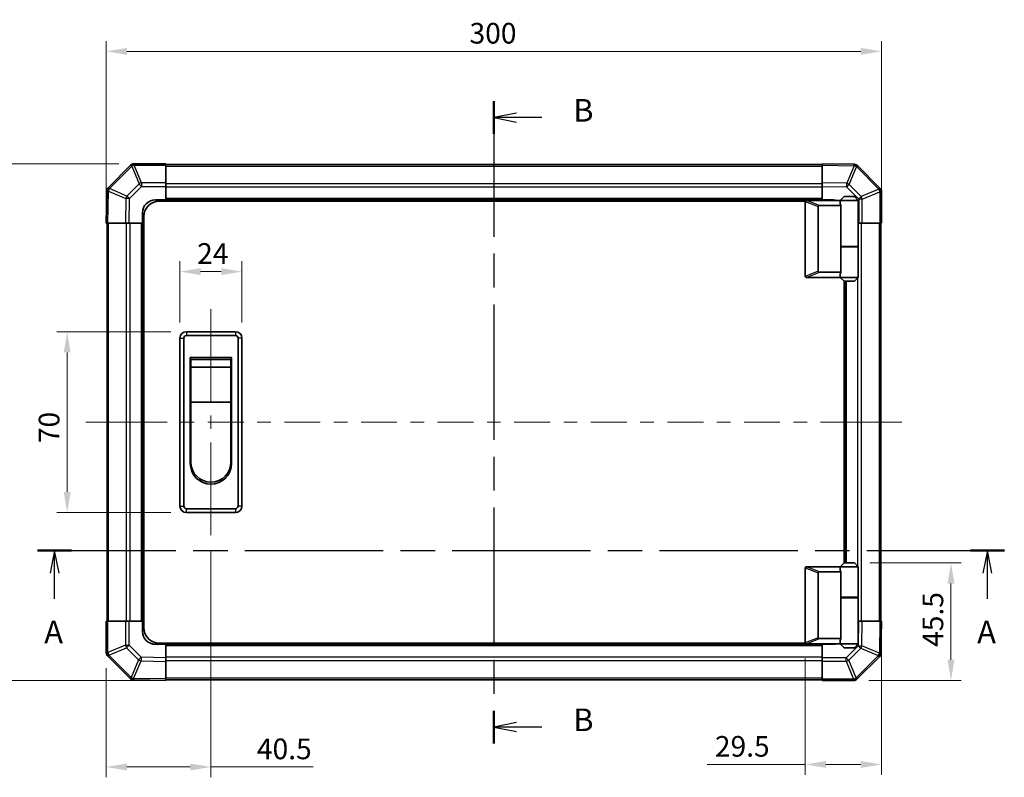
# Model space of a CAD drawing. Units: millimetres. Extents: x 0 to 7078, y -16 to 1124.
# Drawn here: x 1788 to 2169, y 447 to 741 of the extents above; entities that cross this region are included whole.
import ezdxf

# ---------------------------------------------------------------- set-up
doc = ezdxf.new("R2010")
doc.units = ezdxf.units.MM
doc.header["$LTSCALE"] = 4
doc.linetypes.add('CHAIN', pattern=[0.3543, 0.2362, -0.0295, 0.0591, -0.0295])
doc.layers.get('Defpoints').update_dxf_attribs({"lineweight": 25})
for name, color, linetype, lineweight in [('Centerline (ISO)', 131, 'Continuous', 18), ('Dimension (ISO)', 7, 'Continuous', 18), ('Section Line (ISO)', 7, 'CHAIN', 25), ('Visible (ISO)', 7, 'Continuous', 35), ('Visible Narrow (ISO)', 7, 'Continuous', 25)]:
    doc.layers.add(name, color=color, linetype=linetype, lineweight=lineweight)
doc.styles.add('Note Text (TK)', font='txt')
doc.dimstyles.new('Default - Method 1b (TK)', dxfattribs={"dimscale": 4, "dimtxt": 2.5, "dimasz": 2.5, "dimexe": 1, "dimexo": 1.5, "dimgap": 1, "dimtad": 1, "dimtoh": 1, "dimrnd": 1e-08, "dimdsep": 46, "dimtxsty": 'Note Text (TK)', "dimcen": 0.09, "dimdle": 5, "dimclrd": 100, "dimclre": 100, "dimclrt": 7, "dimadec": 1, "dimazin": 1, "dimtfac": 1, "dimtmove": 0, "dimatfit": 3, "dimfxl": 1, "dimtolj": 1, "dimlwd": -1, "dimlwe": -1, "dimarcsym": 0})

# ---------------------------------------------------------------- blocks, each defined once
blk = doc.blocks.new('2dTransSection0')
at = {"layer": 'Section Line (ISO)', "linetype": 'CHAIN', "ltscale": 16.175011}
blk.add_line((77.51, 160.88), (184.4, 160.88), dxfattribs=at)
at = {"layer": 'Section Line (ISO)', "linetype": 'Continuous', "lineweight": 50}
for p, q in [((77.51, 160.88), (81.24, 160.88)), ((180.67, 160.88), (184.4, 160.88))]:
    blk.add_line(p, q, dxfattribs=at)
at = {"layer": 'Section Line (ISO)', "linetype": 'Continuous'}
for p, q in [((79.38, 160.88), (78.88, 158.38)), ((79.38, 158.38), (79.38, 160.88)), ((79.88, 158.38), (79.38, 160.88)), ((182.53, 160.88), (182.03, 158.38)), ((182.53, 158.38), (182.53, 160.88)), ((183.03, 158.38), (182.53, 160.88)), ((79.38, 155.55), (79.38, 158.38)), ((182.53, 155.55), (182.53, 158.38))]:
    blk.add_line(p, q, dxfattribs=at)
at = {"layer": 'Section Line (ISO)', "char_height": 2.5, "attachment_point": 7, "style": 'Note Text (TK)'}
for insert in [(78.24, 149.85), (181.4, 149.85)]:
    blk.add_mtext('A', dxfattribs=dict(at, insert=insert))
blk = doc.blocks.new('2dTransSection1')
at = {"layer": 'Section Line (ISO)', "linetype": 'CHAIN', "ltscale": 15.851691}
blk.add_line((127.96, 210.56), (127.96, 139.55), dxfattribs=at)
at = {"layer": 'Section Line (ISO)', "linetype": 'Continuous', "lineweight": 50}
for p, q in [((127.96, 210.56), (127.96, 206.95)), ((127.96, 143.17), (127.96, 139.55))]:
    blk.add_line(p, q, dxfattribs=at)
at = {"layer": 'Section Line (ISO)', "linetype": 'Continuous'}
for p, q in [((130.46, 209.26), (127.96, 208.76)), ((130.46, 208.76), (127.96, 208.76)), ((127.96, 208.76), (130.46, 208.26)), ((133.27, 208.76), (130.46, 208.76)), ((130.46, 141.86), (127.96, 141.36)), ((130.46, 141.36), (127.96, 141.36)), ((127.96, 141.36), (130.46, 140.86)), ((133.27, 141.36), (130.46, 141.36))]:
    blk.add_line(p, q, dxfattribs=at)
at = {"layer": 'Section Line (ISO)', "char_height": 2.5, "attachment_point": 7, "style": 'Note Text (TK)'}
for insert in [(136.73, 207.53), (136.73, 140.13)]:
    blk.add_mtext('B', dxfattribs=dict(at, insert=insert))
blk = doc.blocks.new('*D234')
at = {"layer": 'Defpoints', "color": 0}
for p in [(1861.6, 541.03), (1821.1, 495.61), (1821.1, 451.31)]:
    blk.add_point(p, dxfattribs=at)
at = {"layer": 'Dimension (ISO)', "color": 100}
for p, q in [((1861.6, 535.03), (1861.6, 447.31)), ((1821.1, 489.61), (1821.1, 447.31)), ((1829.1, 451.31), (1853.6, 451.31)), ((1861.6, 451.31), (1901.21, 451.31))]:
    blk.add_line(p, q, dxfattribs=at)
for points in [[(1829.1, 452.64), (1829.1, 449.98), (1821.1, 451.31)], [(1853.6, 452.64), (1853.6, 449.98), (1861.6, 451.31)]]:
    blk.add_solid(points, dxfattribs=at)
at = {"layer": 'Dimension (ISO)', "color": 7, "insert": (1879.39, 458.31), "char_height": 8, "attachment_point": 4, "style": 'Note Text (TK)'}
blk.add_mtext('\\A1;40.5', dxfattribs=at)
blk = doc.blocks.new('*D235')
at = {"layer": 'Defpoints', "color": 0}
for p in [(2121.1, 507.78), (2091.6, 499.48), (2091.6, 452.29)]:
    blk.add_point(p, dxfattribs=at)
at = {"layer": 'Dimension (ISO)', "color": 100}
for p, q in [((2121.1, 501.78), (2121.1, 448.29)), ((2091.6, 493.48), (2091.6, 448.29)), ((2091.6, 452.29), (2053.63, 452.29)), ((2113.1, 452.29), (2099.6, 452.29))]:
    blk.add_line(p, q, dxfattribs=at)
for points in [[(2099.6, 453.62), (2099.6, 450.96), (2091.6, 452.29)], [(2113.1, 453.62), (2113.1, 450.96), (2121.1, 452.29)]]:
    blk.add_solid(points, dxfattribs=at)
at = {"layer": 'Dimension (ISO)', "color": 7, "insert": (2056.63, 459.29), "char_height": 8, "attachment_point": 4, "style": 'Note Text (TK)'}
blk.add_mtext('\\A1;29.5', dxfattribs=at)
blk = doc.blocks.new('*D236')
at = {"layer": 'Defpoints', "color": 0}
for p in [(2110.6, 530.28), (2110.27, 484.78), (2148, 484.78)]:
    blk.add_point(p, dxfattribs=at)
at = {"layer": 'Dimension (ISO)', "color": 100}
for p, q in [((2116.6, 530.28), (2152, 530.28)), ((2148, 522.28), (2148, 492.78)), ((2116.27, 484.78), (2152, 484.78))]:
    blk.add_line(p, q, dxfattribs=at)
for points in [[(2146.67, 522.28), (2149.33, 522.28), (2148, 530.28)], [(2146.67, 492.78), (2149.33, 492.78), (2148, 484.78)]]:
    blk.add_solid(points, dxfattribs=at)
at = {"layer": 'Dimension (ISO)', "color": 7, "insert": (2141, 497.79), "char_height": 8, "attachment_point": 4, "rotation": 90, "style": 'Note Text (TK)'}
blk.add_mtext('\\A1;45.5', dxfattribs=at)
blk = doc.blocks.new('*D237')
at = {"layer": 'Defpoints', "color": 0}
for p in [(1873.6, 643.03), (1849.6, 617.28), (1873.6, 617.28)]:
    blk.add_point(p, dxfattribs=at)
at = {"layer": 'Dimension (ISO)', "color": 100}
for p, q in [((1849.6, 623.28), (1849.6, 647.03)), ((1873.6, 623.28), (1873.6, 647.03)), ((1857.6, 643.03), (1865.6, 643.03))]:
    blk.add_line(p, q, dxfattribs=at)
for points in [[(1857.6, 644.36), (1857.6, 641.69), (1849.6, 643.03)], [(1865.6, 644.36), (1865.6, 641.69), (1873.6, 643.03)]]:
    blk.add_solid(points, dxfattribs=at)
at = {"layer": 'Dimension (ISO)', "color": 7, "insert": (1856.26, 650.03), "char_height": 8, "attachment_point": 4, "style": 'Note Text (TK)'}
blk.add_mtext('\\A1;24', dxfattribs=at)
blk = doc.blocks.new('*D238')
at = {"layer": 'Defpoints', "color": 0}
for p in [(1852.1, 619.78), (1805.97, 549.78), (1852.1, 549.78)]:
    blk.add_point(p, dxfattribs=at)
at = {"layer": 'Dimension (ISO)', "color": 100}
for p, q in [((1846.1, 619.78), (1801.97, 619.78)), ((1805.97, 611.78), (1805.97, 557.78)), ((1846.1, 549.78), (1801.97, 549.78))]:
    blk.add_line(p, q, dxfattribs=at)
for points in [[(1804.63, 611.78), (1807.3, 611.78), (1805.97, 619.78)], [(1804.63, 557.78), (1807.3, 557.78), (1805.97, 549.78)]]:
    blk.add_solid(points, dxfattribs=at)
at = {"layer": 'Dimension (ISO)', "color": 7, "insert": (1798.97, 576.64), "char_height": 8, "attachment_point": 4, "rotation": 90, "style": 'Note Text (TK)'}
blk.add_mtext('\\A1;70', dxfattribs=at)
blk = doc.blocks.new('*D242')
at = {"layer": 'Defpoints', "color": 0}
for p in [(1831.93, 684.78), (1780.23, 484.78), (1844.1, 484.78)]:
    blk.add_point(p, dxfattribs=at)
at = {"layer": 'Dimension (ISO)', "color": 100}
for p, q in [((1825.93, 684.78), (1776.23, 684.78)), ((1780.23, 676.78), (1780.23, 492.78)), ((1838.1, 484.78), (1776.23, 484.78))]:
    blk.add_line(p, q, dxfattribs=at)
for points in [[(1778.89, 676.78), (1781.56, 676.78), (1780.23, 684.78)], [(1778.89, 492.78), (1781.56, 492.78), (1780.23, 484.78)]]:
    blk.add_solid(points, dxfattribs=at)
at = {"layer": 'Dimension (ISO)', "color": 7, "insert": (1773.23, 573.73), "char_height": 8, "attachment_point": 4, "rotation": 90, "style": 'Note Text (TK)'}
blk.add_mtext('\\A1;200', dxfattribs=at)
blk = doc.blocks.new('*D243')
at = {"layer": 'Defpoints', "color": 0}
for p in [(2121.1, 728.28), (1821.1, 661.78), (2121.1, 661.78)]:
    blk.add_point(p, dxfattribs=at)
at = {"layer": 'Dimension (ISO)', "color": 100}
for p, q in [((1821.1, 667.78), (1821.1, 732.28)), ((2121.1, 667.78), (2121.1, 732.28)), ((1829.1, 728.28), (2113.1, 728.28))]:
    blk.add_line(p, q, dxfattribs=at)
for points in [[(1829.1, 729.61), (1829.1, 726.94), (1821.1, 728.28)], [(2113.1, 729.61), (2113.1, 726.94), (2121.1, 728.28)]]:
    blk.add_solid(points, dxfattribs=at)
at = {"layer": 'Dimension (ISO)', "color": 7, "insert": (1961.68, 735.28), "char_height": 8, "attachment_point": 4, "style": 'Note Text (TK)'}
blk.add_mtext('\\A1;300', dxfattribs=at)

msp = doc.modelspace()

# ---------------------------------------------------------------- linework, layer by layer
at = {"layer": 'Centerline (ISO)'}
for p, q in [((1861.6004, 619.7774), (1861.6004, 628.5274)), ((1861.6004, 619.7774), (1861.6004, 611.0274)), ((1821.9862, 584.7774), (1813.2362, 584.7774)), ((1821.9862, 584.7774), (1830.7362, 584.7774)), ((2120.2147, 584.7774), (2111.4647, 584.7774)), ((2120.2147, 584.7774), (2128.9647, 584.7774)), ((1861.6004, 549.7774), (1861.6004, 558.5274)), ((1861.6004, 549.7774), (1861.6004, 541.0274))]:
    msp.add_line(p, q, dxfattribs=at)
at = {"layer": 'Centerline (ISO)', "linetype": 'Continuous'}
for p, q in [((1861.6004, 611.0274), (1861.6004, 592.6524)), ((1861.6004, 587.4024), (1861.6004, 582.1524)), ((1830.7362, 584.7774), (1844.6341, 584.7774)), ((1849.8841, 584.7774), (1855.1341, 584.7774)), ((1860.3841, 584.7774), (1874.2819, 584.7774)), ((1879.5319, 584.7774), (1884.7819, 584.7774)), ((1890.0319, 584.7774), (1903.9298, 584.7774)), ((1909.1798, 584.7774), (1914.4298, 584.7774)), ((1919.6798, 584.7774), (1933.5776, 584.7774)), ((1938.8276, 584.7774), (1944.0776, 584.7774)), ((1949.3276, 584.7774), (1963.2254, 584.7774)), ((1968.4754, 584.7774), (1973.7254, 584.7774)), ((1978.9754, 584.7774), (1992.8733, 584.7774)), ((1998.1233, 584.7774), (2003.3733, 584.7774)), ((2008.6233, 584.7774), (2022.5211, 584.7774)), ((2027.7711, 584.7774), (2033.0211, 584.7774)), ((2038.2711, 584.7774), (2052.169, 584.7774)), ((2057.419, 584.7774), (2062.669, 584.7774)), ((2067.919, 584.7774), (2081.8168, 584.7774)), ((2087.0668, 584.7774), (2092.3168, 584.7774)), ((2097.5668, 584.7774), (2111.4647, 584.7774)), ((1861.6004, 576.9024), (1861.6004, 558.5274))]:
    msp.add_line(p, q, dxfattribs=at)
at = {"layer": 'Visible (ISO)'}
for p, q in [((1830.5081, 684.1851), (1821.9028, 675.5797)), ((1830.5147, 684.1916), (1830.5081, 684.1851)), ((1844.1004, 684.7774), (1831.9289, 684.7774)), ((1844.1004, 684.7774), (1844.1004, 684.2039)), ((2098.1004, 684.4774), (1844.1004, 684.4774)), ((1844.1004, 677.3521), (1844.1004, 684.2039)), ((2098.1004, 684.1918), (2098.1004, 684.7774)), ((2110.4999, 684.561), (2098.1004, 684.7774)), ((2098.1004, 684.1918), (2098.1004, 677.3619)), ((2110.5235, 684.5606), (2110.4999, 684.561)), ((2120.5081, 675.3698), (2111.9028, 683.9751)), ((1844.1004, 677.3521), (1844.1004, 675.9605)), ((1844.1004, 675.9605), (1844.1004, 670.7774)), ((2098.1004, 675.9478), (2098.1004, 677.3619)), ((2098.1004, 670.7774), (2098.1004, 675.9478)), ((2120.5147, 675.3632), (2120.5081, 675.3698)), ((1821.3169, 674.1769), (1821.1004, 661.7774)), ((1821.3173, 674.2004), (1821.3169, 674.1769)), ((1840.1004, 670.7774), (1844.1004, 670.7774)), ((1844.1004, 670.7774), (1844.1004, 670.2774)), ((2098.1004, 670.7774), (1844.1004, 670.7774)), ((1844.1004, 670.7774), (1844.1004, 670.2774)), ((2098.1004, 670.5774), (2098.1004, 670.7774)), ((2098.1004, 670.5774), (2098.1004, 670.7774)), ((2098.1004, 670.7774), (2102.1004, 670.7774)), ((2106.6004, 672.0774), (2105.1004, 670.5774)), ((2106.6004, 672.0774), (2110.6004, 672.0774)), ((2110.6004, 672.0774), (2112.1004, 670.5774)), ((2121.1004, 661.7774), (2121.1004, 673.949)), ((2091.6422, 670.2774), (1841.6004, 670.2774)), ((2091.6004, 670.0774), (2091.6004, 641.2774)), ((2092.1004, 670.5774), (2092.1213, 670.5774)), ((2105.1004, 670.5774), (2092.1213, 670.5774)), ((2096.6004, 643.1412), (2096.6004, 668.2136)), ((2097.1213, 668.5774), (2105.4382, 668.5774)), ((2112.1004, 670.5774), (2105.1004, 670.5774)), ((2105.1004, 670.5774), (2105.1004, 669.3274)), ((2105.4382, 652.5774), (2105.4382, 668.5774)), ((2112.1004, 670.5774), (2112.1004, 652.7774)), ((1835.1004, 661.7774), (1835.1004, 665.7774)), ((1835.6004, 505.2774), (1835.6004, 664.2774)), ((1821.6861, 661.7774), (1821.1004, 661.7774)), ((1821.4004, 661.7774), (1821.4004, 507.7774)), ((1821.6861, 661.7774), (1828.516, 661.7774)), ((1829.93, 661.7774), (1828.516, 661.7774)), ((1835.1004, 661.7774), (1829.93, 661.7774)), ((1835.1004, 661.7774), (1835.1004, 507.7774)), ((1835.6004, 661.7774), (1835.1004, 661.7774)), ((1835.6004, 661.7774), (1835.1004, 661.7774)), ((2112.2836, 661.7774), (2112.1004, 661.7774)), ((2113.6752, 661.7774), (2112.2836, 661.7774)), ((2113.6752, 661.7774), (2120.5269, 661.7774)), ((2121.1004, 661.7774), (2120.5269, 661.7774)), ((2120.8004, 507.7774), (2120.8004, 661.7774)), ((2105.4382, 652.7774), (2112.1004, 652.7774)), ((2105.4382, 642.7774), (2105.4382, 652.5774)), ((2105.4382, 652.5774), (2112.1004, 652.5774)), ((2105.6004, 652.5774), (2105.6004, 652.7774)), ((2111.6004, 652.5774), (2111.6004, 652.7774)), ((2112.1004, 652.5774), (2112.1004, 640.7774)), ((2092.1213, 640.7774), (2092.1004, 640.7774)), ((2092.1213, 640.7774), (2105.1004, 640.7774)), ((2105.4382, 642.7774), (2097.1213, 642.7774)), ((2105.1004, 642.0274), (2105.1004, 640.7774)), ((2105.1004, 640.7774), (2112.1004, 640.7774)), ((2106.6004, 639.2774), (2105.1004, 640.7774)), ((2110.6004, 639.2774), (2112.1004, 640.7774)), ((2106.6004, 530.2774), (2106.6004, 639.2774)), ((2110.6004, 639.2774), (2106.6004, 639.2774)), ((2107.1004, 530.2774), (2107.1004, 639.2774)), ((1871.1004, 619.7774), (1852.1004, 619.7774)), ((1852.1004, 618.2774), (1871.1004, 618.2774)), ((1849.6004, 617.2774), (1849.6004, 552.2774)), ((1851.1004, 552.2774), (1851.1004, 617.2774)), ((1872.1004, 617.2774), (1872.1004, 552.2774)), ((1873.6004, 552.2774), (1873.6004, 617.2774)), ((1853.6004, 609.7774), (1869.6004, 609.7774)), ((1853.6004, 568.7774), (1853.6004, 609.7774)), ((1869.6004, 609.7774), (1869.6004, 568.7774)), ((1853.8504, 609.0274), (1869.3504, 609.0274)), ((1853.8504, 609.0274), (1853.8504, 606.0274)), ((1869.3504, 606.0274), (1853.8504, 606.0274)), ((1853.8504, 592.5274), (1853.8504, 606.0274)), ((1869.3504, 606.0274), (1869.3504, 609.0274)), ((1869.3504, 606.0274), (1869.3504, 592.5274)), ((1869.3504, 592.5274), (1853.8504, 592.5274)), ((1853.8504, 569.2774), (1853.8504, 592.5274)), ((1869.3504, 592.5274), (1869.3504, 569.2774)), ((1871.1004, 551.2774), (1852.1004, 551.2774)), ((1852.1004, 549.7774), (1871.1004, 549.7774)), ((2106.6004, 530.2774), (2105.1004, 528.7774)), ((2110.6004, 530.2774), (2106.6004, 530.2774)), ((2110.6004, 530.2774), (2112.1004, 528.7774)), ((2091.6004, 499.4774), (2091.6004, 528.2774)), ((2092.1004, 528.7774), (2092.1213, 528.7774)), ((2092.1213, 528.7774), (2105.1004, 528.7774)), ((2096.6004, 526.4136), (2096.6004, 501.3412)), ((2105.4382, 526.7774), (2097.1213, 526.7774)), ((2105.1004, 528.7774), (2112.1004, 528.7774)), ((2105.1004, 528.7774), (2105.1004, 527.5274)), ((2105.4382, 516.9774), (2105.4382, 526.7774)), ((2112.1004, 528.7774), (2112.1004, 516.9774)), ((2105.4382, 516.9774), (2105.4382, 500.9774)), ((2105.4382, 516.9774), (2112.1004, 516.9774)), ((2105.4382, 516.7774), (2112.1004, 516.7774)), ((2105.6004, 516.7774), (2105.6004, 516.9774)), ((2111.6004, 516.7774), (2111.6004, 516.9774)), ((2112.1004, 516.7774), (2112.1004, 498.9774)), ((1821.1004, 507.7774), (1821.6739, 507.7774)), ((1821.1004, 507.7774), (1821.1004, 495.6058)), ((1828.5257, 507.7774), (1821.6739, 507.7774)), ((1828.5257, 507.7774), (1829.9173, 507.7774)), ((1829.9173, 507.7774), (1835.1004, 507.7774)), ((1835.1004, 507.7774), (1835.6004, 507.7774)), ((1835.1004, 507.7774), (1835.6004, 507.7774)), ((1835.1004, 503.7774), (1835.1004, 507.7774)), ((2112.1004, 507.7774), (2112.2709, 507.7774)), ((2112.2709, 507.7774), (2113.6849, 507.7774)), ((2120.5148, 507.7774), (2113.6849, 507.7774)), ((2120.5148, 507.7774), (2121.1004, 507.7774)), ((2120.884, 495.3779), (2121.1004, 507.7774)), ((2091.6422, 499.2774), (1841.6004, 499.2774)), ((1844.1004, 499.2774), (1844.1004, 498.7774)), ((1844.1004, 499.2774), (1844.1004, 498.7774)), ((2097.1213, 500.9774), (2105.4382, 500.9774)), ((2105.1004, 500.2274), (2105.1004, 498.9774)), ((1844.1004, 498.7774), (1840.1004, 498.7774)), ((1844.1004, 498.7774), (2098.1004, 498.7774)), ((1844.1004, 498.7774), (1844.1004, 493.607)), ((2092.1213, 498.9774), (2092.1004, 498.9774)), ((2105.1004, 498.9774), (2092.1213, 498.9774)), ((2098.1004, 498.7774), (2098.1004, 498.9774)), ((2098.1004, 498.7774), (2098.1004, 498.9774)), ((2098.1004, 493.5943), (2098.1004, 498.7774)), ((2102.1004, 498.7774), (2098.1004, 498.7774)), ((2112.1004, 498.9774), (2105.1004, 498.9774)), ((2106.6004, 497.4774), (2105.1004, 498.9774)), ((2106.6004, 497.4774), (2110.6004, 497.4774)), ((2110.6004, 497.4774), (2112.1004, 498.9774)), ((2120.8836, 495.3544), (2120.884, 495.3779)), ((1821.6862, 494.1916), (1821.6928, 494.1851)), ((1821.6928, 494.1851), (1830.2981, 485.5797)), ((1844.1004, 493.607), (1844.1004, 492.193)), ((1844.1004, 485.3631), (1844.1004, 492.193)), ((2098.1004, 492.2027), (2098.1004, 493.5943)), ((2098.1004, 492.2027), (2098.1004, 485.3509)), ((2111.6928, 485.3698), (2120.2981, 493.9751)), ((1831.6774, 484.9943), (1831.701, 484.9939)), ((1831.701, 484.9939), (1844.1004, 484.7774)), ((1844.1004, 485.3631), (1844.1004, 484.7774)), ((1844.1004, 485.0774), (2098.1004, 485.0774)), ((2098.1004, 484.7774), (2098.1004, 485.3509)), ((2098.1004, 484.7774), (2110.272, 484.7774)), ((2111.6862, 485.3632), (2111.6928, 485.3698))]:
    msp.add_line(p, q, dxfattribs=at)
for centre, radius, start, end in [((1831.9289, 682.7774), 2, 90, 135), ((2110.4886, 682.5609), 2, 45, 89), ((1823.317, 674.1655), 2, 135, 179), ((2119.1004, 673.949), 2, 0, 45), ((1840.1004, 665.7774), 5, 90, 180), ((2102.1004, 665.7774), 5, 73.739795, 90), ((1841.6004, 664.2774), 6, 90, 180), ((2092.1004, 670.0774), 0.5, 165.002588, 180), ((2092.1004, 641.2774), 0.5, 180, 194.997412), ((1852.1004, 617.2774), 2.5, 90, 180), ((1852.1004, 617.2774), 1, 90, 180), ((1871.1004, 617.2774), 2.5, 0, 90), ((1871.1004, 617.2774), 1, 0, 90), ((1861.6004, 568.7774), 8, 180, 0), ((1861.6004, 569.2774), 7.75, 180, 0), ((1852.1004, 552.2774), 2.5, 180, 270), ((1852.1004, 552.2774), 1, 180, 270), ((1871.1004, 552.2774), 1, 270, 0), ((1871.1004, 552.2774), 2.5, 270, 0), ((2092.1004, 528.2774), 0.5, 165.002588, 180), ((1840.1004, 503.7774), 5, 180, 270), ((1841.6004, 505.2774), 6, 180, 270), ((2092.1004, 499.4774), 0.5, 180, 194.997412), ((1823.1004, 495.6058), 2, 180, 225), ((2102.1004, 503.7774), 5, 270, 286.260205), ((2118.8839, 495.3893), 2, 315, 359), ((1831.7123, 486.994), 2, 225, 269), ((2110.272, 486.7774), 2, 270, 315)]:
    msp.add_arc(centre, radius, start, end, dxfattribs=at)
for centre, major_axis, ratio, start_param, end_param in [((2097.4008, 668.0184), (-0.7786, 0.3114), 0.59628479, 5.30326173, 6.51732467), ((2108.6004, 669.3274), (3.5, 0), 0.5, 3.14159265, 3.5845037), ((2097.4008, 643.3364), (-0.7786, -0.3114), 0.59628479, 6.04904595, 7.26310888), ((2108.6004, 642.0274), (-3.5, 0), 0.5, 5.84027426, 6.28318531), ((2097.4008, 526.2184), (-0.7786, 0.3114), 0.59628479, 5.30326173, 6.51732467), ((2108.6004, 527.5274), (3.5, 0), 0.5, 3.14159265, 3.5845037), ((2097.4008, 501.5364), (-0.7786, -0.3114), 0.59628479, 6.04904595, 7.26310888), ((2108.6004, 500.2274), (-3.5, 0), 0.5, 5.84027426, 6.28318531)]:
    msp.add_ellipse(centre, major_axis=major_axis, ratio=ratio, start_param=start_param, end_param=end_param, dxfattribs=at)
for points, knots in [([(2091.6175, 670.2068), (2091.6324, 670.2625), (2091.657, 670.3159), (2091.725, 670.413), (2091.7674, 670.4551), (2091.8579, 670.5176), (2091.9036, 670.5398), (2092.0026, 670.5707), (2092.0531, 670.5774), (2092.1004, 670.5774)], [0, 0, 0, 0, 0.017679627, 0.017679627, 0.0355589348, 0.0355589348, 0.0508197319, 0.0508197319, 0.0670873169, 0.0670873169, 0.0670873169, 0.0670873169]), ([(2092.1004, 640.7774), (2092.0574, 640.7774), (2092.0119, 640.783), (2091.9073, 640.8123), (2091.8487, 640.8401), (2091.7519, 640.9148), (2091.7145, 640.9549), (2091.6538, 641.046), (2091.6314, 641.096), (2091.6175, 641.148)], [0, 0, 0, 0, 0.0129194231, 0.0129194231, 0.0292235169, 0.0292235169, 0.0422861714, 0.0422861714, 0.0554565223, 0.0554565223, 0.0554565223, 0.0554565223]), ([(2091.6175, 528.4068), (2091.6324, 528.4625), (2091.657, 528.5159), (2091.725, 528.613), (2091.7674, 528.6551), (2091.8579, 528.7176), (2091.9036, 528.7398), (2092.0026, 528.7707), (2092.0531, 528.7774), (2092.1004, 528.7774)], [0, 0, 0, 0, 0.017679627, 0.017679627, 0.0355589348, 0.0355589348, 0.0508197319, 0.0508197319, 0.0670873169, 0.0670873169, 0.0670873169, 0.0670873169]), ([(2092.1004, 498.9774), (2092.0574, 498.9774), (2092.0119, 498.983), (2091.9073, 499.0123), (2091.8487, 499.0401), (2091.7519, 499.1148), (2091.7145, 499.1549), (2091.6538, 499.246), (2091.6314, 499.296), (2091.6175, 499.348)], [0, 0, 0, 0, 0.0129194231, 0.0129194231, 0.0292235169, 0.0292235169, 0.0422861714, 0.0422861714, 0.0554565223, 0.0554565223, 0.0554565223, 0.0554565223])]:
    msp.add_open_spline(points, degree=3, knots=knots, dxfattribs=at)
at = {"layer": 'Visible Narrow (ISO)'}
for p, q in [((1822.3231, 675.1839), (1830.9284, 683.7893)), ((1830.9284, 683.7893), (1833.7638, 676.9441)), ((1831.9223, 684.1974), (1831.9289, 684.2039)), ((1834.7577, 677.3521), (1831.9223, 684.1974)), ((1831.9289, 684.7774), (1831.9289, 684.2039)), ((1831.9289, 684.2039), (1844.1004, 684.2039)), ((1844.1004, 683.8916), (2098.1004, 683.8916)), ((2098.1004, 684.1918), (2110.5144, 683.9751)), ((2110.5144, 683.9751), (2107.6366, 677.1954)), ((2108.6056, 676.7755), (2111.4834, 683.5552)), ((2111.4834, 683.5552), (2111.507, 683.5548)), ((2111.507, 683.5548), (2120.1123, 674.9494)), ((1822.3227, 675.1604), (1822.3231, 675.1839)), ((1829.1024, 672.2826), (1822.3227, 675.1604)), ((1833.7638, 676.9441), (1829.1024, 672.2826)), ((1830.0962, 671.2991), (1834.7577, 675.9605)), ((1834.7577, 677.3521), (1834.7577, 675.9605)), ((1844.1004, 677.3521), (1834.7577, 677.3521)), ((1834.7577, 675.9605), (1844.1004, 675.9605)), ((2098.1004, 677.0632), (1844.1004, 677.0632)), ((2098.1004, 675.649), (1844.1004, 675.649)), ((2107.6366, 677.1954), (2098.1004, 677.3619)), ((2098.1004, 675.9478), (2107.6221, 675.7816)), ((2107.6221, 675.7816), (2112.2836, 671.1202)), ((2113.2671, 672.1141), (2108.6056, 676.7755)), ((2120.1123, 674.9494), (2113.2671, 672.1141)), ((1821.6861, 661.7774), (1821.9028, 674.1913)), ((1821.9028, 674.1913), (1828.6825, 671.3135)), ((1828.6825, 671.3135), (1828.516, 661.7774)), ((1829.93, 661.7774), (1830.0962, 671.2991)), ((2098.1004, 671.2774), (1844.1004, 671.2774)), ((2112.2836, 671.1202), (2112.2836, 661.7774)), ((2113.6752, 671.1202), (2112.2836, 671.1202)), ((2113.6752, 671.1202), (2120.5204, 673.9556)), ((2113.6752, 661.7774), (2113.6752, 671.1202)), ((2120.5204, 673.9556), (2120.5269, 673.949)), ((2121.1004, 673.949), (2120.5269, 673.949)), ((2120.5269, 673.949), (2120.5269, 661.7774)), ((2091.6175, 670.2068), (2096.6004, 668.2136)), ((2097.1213, 668.5774), (2092.1213, 670.5774)), ((1821.9862, 507.7774), (1821.9862, 661.7774)), ((1828.8147, 661.7774), (1828.8147, 507.7774)), ((1830.2289, 661.7774), (1830.2289, 507.7774)), ((1834.6004, 661.7774), (1834.6004, 507.7774)), ((2113.3862, 507.7774), (2113.3862, 661.7774)), ((2120.2147, 661.7774), (2120.2147, 507.7774)), ((2111.972, 652.5774), (2111.972, 652.7774)), ((2096.6004, 643.1412), (2091.6175, 641.148)), ((2092.1213, 640.7774), (2097.1213, 642.7774)), ((2111.972, 528.9058), (2111.972, 640.649)), ((2107.6004, 530.2774), (2107.6004, 639.2774)), ((1852.1004, 619.7774), (1852.1004, 618.2774)), ((1871.1004, 619.7774), (1871.1004, 618.2774)), ((1849.6004, 617.2774), (1851.1004, 617.2774)), ((1873.6004, 617.2774), (1872.1004, 617.2774)), ((1849.6004, 552.2774), (1851.1004, 552.2774)), ((1852.1004, 549.7774), (1852.1004, 551.2774)), ((1871.1004, 551.2774), (1871.1004, 549.7774)), ((1873.6004, 552.2774), (1872.1004, 552.2774)), ((2091.6175, 528.4068), (2096.6004, 526.4136)), ((2097.1213, 526.7774), (2092.1213, 528.7774)), ((2111.972, 516.7774), (2111.972, 516.9774)), ((1821.6739, 495.6058), (1821.6739, 507.7774)), ((1828.5257, 507.7774), (1828.5257, 498.4347)), ((1829.9173, 498.4347), (1829.9173, 507.7774)), ((2112.2709, 507.7774), (2112.1046, 498.2557)), ((2113.5184, 498.2413), (2113.6849, 507.7774)), ((2120.5148, 507.7774), (2120.2981, 495.3635)), ((2096.6004, 501.3412), (2091.6175, 499.348)), ((2092.1213, 498.9774), (2097.1213, 500.9774)), ((1821.1004, 495.6058), (1821.6739, 495.6058)), ((1821.6805, 495.5993), (1821.6739, 495.6058)), ((1828.5257, 498.4347), (1821.6805, 495.5993)), ((1822.0886, 494.6054), (1828.9338, 497.4408)), ((1828.5257, 498.4347), (1829.9173, 498.4347)), ((1828.9338, 497.4408), (1833.5953, 492.7793)), ((1834.5788, 493.7732), (1829.9173, 498.4347)), ((1844.1004, 498.2774), (2098.1004, 498.2774)), ((2112.1046, 498.2557), (2107.4432, 493.5943)), ((2108.4371, 492.6108), (2113.0985, 497.2722)), ((2113.0985, 497.2722), (2119.8782, 494.3944)), ((2120.2981, 495.3635), (2113.5184, 498.2413)), ((1830.6939, 486.0001), (1822.0886, 494.6054)), ((1833.5953, 492.7793), (1830.7175, 485.9997)), ((1831.6865, 485.5798), (1834.5643, 492.3594)), ((1834.5643, 492.3594), (1844.1004, 492.193)), ((1844.1004, 493.607), (1834.5788, 493.7732)), ((1844.1004, 493.9058), (2098.1004, 493.9058)), ((1844.1004, 492.4916), (2098.1004, 492.4916)), ((2107.4432, 493.5943), (2098.1004, 493.5943)), ((2098.1004, 492.2027), (2107.4432, 492.2027)), ((2107.4432, 492.2027), (2107.4432, 493.5943)), ((2107.4432, 492.2027), (2110.2786, 485.3575)), ((2111.2725, 485.7656), (2108.4371, 492.6108)), ((2119.8778, 494.3709), (2111.2725, 485.7656)), ((2119.8782, 494.3944), (2119.8778, 494.3709)), ((1830.7175, 485.9997), (1830.6939, 486.0001)), ((1844.1004, 485.3631), (1831.6865, 485.5798)), ((2098.1004, 485.6632), (1844.1004, 485.6632)), ((2110.272, 485.3509), (2098.1004, 485.3509)), ((2110.2786, 485.3575), (2110.272, 485.3509)), ((2110.272, 484.7774), (2110.272, 485.3509))]:
    msp.add_line(p, q, dxfattribs=at)
for centre, major_axis, ratio, start_param, end_param in [((1831.9223, 682.7709), (-1.4142, 1.4142), 0.58406793, 5.24101135, 6.28318531), ((1831.9223, 682.7709), (-1.4142, 1.4142), 0.01234165, 5.50395766, 6.28318531), ((1831.9289, 682.7774), (-1.4142, 1.4142), 0.58406793, 5.24101135, 6.28318531), ((1831.9223, 682.7709), (-1.8478, -0.7654), 0.68496673, 4.43593174, 4.97981512), ((2110.465, 682.5613), (0.0349, 1.9997), 0.58012166, 5.2426451, 6.28318531), ((2110.465, 682.5613), (0.0349, 1.9997), 0.01744975, 5.49793944, 6.28318531), ((2110.465, 682.5613), (-1.841, 0.7815), 0.68263531, 4.43425936, 4.9686739), ((2110.4886, 682.5609), (0.0349, 1.9997), 0.58012166, 5.2426451, 6.28318531), ((2110.4886, 682.5609), (1.4142, 1.4142), 0.01234165, 5.50395766, 6.28318531), ((1823.3166, 674.142), (-1.9997, 0.0349), 0.58012166, 5.2426451, 6.28318531), ((1823.317, 674.1655), (-1.9997, 0.0349), 0.58012166, 5.2426451, 6.28318531), ((1823.317, 674.1655), (-1.4142, 1.4142), 0.01234165, 5.50395766, 6.28318531), ((1823.3166, 674.142), (-0.7815, -1.841), 0.68263531, 4.43425936, 4.9686739), ((1834.7577, 675.9256), (1.8478, 0.7654), 0.68496673, 1.29433909, 1.83822247), ((1834.7577, 675.9256), (1.4142, -1.4142), 0.01234165, 1.58313736, 2.362365), ((2107.5872, 675.7816), (-0.0349, -1.9997), 0.01744975, 1.57110091, 2.35634678), ((2107.5872, 675.7816), (1.4142, 1.4142), 0.01234165, 4.72473001, 5.50395766), ((2107.5872, 675.7816), (1.841, -0.7815), 0.68263531, 1.29266671, 1.82708125), ((2119.0939, 673.9556), (1.4142, 1.4142), 0.01234165, 5.50395766, 6.28318531), ((2119.0939, 673.9556), (-0.7654, 1.8478), 0.68496673, 4.43593174, 4.97981512), ((2119.0939, 673.9556), (1.4142, 1.4142), 0.58406793, 5.24101135, 6.28318531), ((2119.1004, 673.949), (1.4142, 1.4142), 0.58406793, 5.24101135, 6.28318531), ((1823.3166, 674.142), (-1.9997, 0.0349), 0.01744975, 5.49793944, 6.28318531), ((1830.0962, 671.2642), (0.7815, 1.841), 0.68263531, 1.29266671, 1.82708125), ((1830.0962, 671.2642), (1.9997, -0.0349), 0.01744975, 1.57110091, 2.35634678), ((1830.0962, 671.2642), (-1.4142, 1.4142), 0.01234165, 4.72473001, 5.50395766), ((2112.2487, 671.1202), (-1.4142, -1.4142), 0.01234165, 1.58313736, 2.362365), ((2112.2487, 671.1202), (0.7654, -1.8478), 0.68496673, 1.29433909, 1.83822247), ((1823.1004, 495.6058), (-1.4142, -1.4142), 0.58406793, 5.24101135, 6.28318531), ((1823.107, 495.5993), (-1.4142, -1.4142), 0.58406793, 5.24101135, 6.28318531), ((1823.107, 495.5993), (0.7654, -1.8478), 0.68496673, 4.43593174, 4.97981512), ((1829.9522, 498.4347), (-0.7654, 1.8478), 0.68496673, 1.29433909, 1.83822247), ((1829.9522, 498.4347), (1.4142, 1.4142), 0.01234165, 1.58313736, 2.362365), ((2112.1046, 498.2906), (-1.9997, 0.0349), 0.01744975, 1.57110091, 2.35634678), ((2112.1046, 498.2906), (1.4142, -1.4142), 0.01234165, 4.72473001, 5.50395766), ((2112.1046, 498.2906), (-0.7815, -1.841), 0.68263531, 1.29266671, 1.82708125), ((2118.8843, 495.4129), (1.9997, -0.0349), 0.58012166, 5.2426451, 6.28318531), ((2118.8843, 495.4129), (1.9997, -0.0349), 0.01744975, 5.49793944, 6.28318531), ((1823.107, 495.5993), (-1.4142, -1.4142), 0.01234165, 5.50395766, 6.28318531), ((1834.6137, 493.7732), (-1.4142, -1.4142), 0.01234165, 4.72473001, 5.50395766), ((1834.6137, 493.7732), (-1.841, 0.7815), 0.68263531, 1.29266671, 1.82708125), ((1834.6137, 493.7732), (0.0349, 1.9997), 0.01744975, 1.57110091, 2.35634678), ((2107.4432, 493.6292), (-1.4142, 1.4142), 0.01234165, 1.58313736, 2.362365), ((2107.4432, 493.6292), (-1.8478, -0.7654), 0.68496673, 1.29433909, 1.83822247), ((2118.8839, 495.3893), (1.9997, -0.0349), 0.58012166, 5.2426451, 6.28318531), ((2118.8839, 495.3893), (1.4142, -1.4142), 0.01234165, 5.50395766, 6.28318531), ((2118.8843, 495.4129), (0.7815, 1.841), 0.68263531, 4.43425936, 4.9686739), ((1831.7123, 486.994), (-1.4142, -1.4142), 0.01234165, 5.50395766, 6.28318531), ((1831.7123, 486.994), (-0.0349, -1.9997), 0.58012166, 5.2426451, 6.28318531), ((1831.7359, 486.9935), (1.841, -0.7815), 0.68263531, 4.43425936, 4.9686739), ((1831.7359, 486.9935), (-0.0349, -1.9997), 0.58012166, 5.2426451, 6.28318531), ((1831.7359, 486.9935), (-0.0349, -1.9997), 0.01744975, 5.49793944, 6.28318531), ((2110.272, 486.7774), (1.4142, -1.4142), 0.58406793, 5.24101135, 6.28318531), ((2110.2786, 486.784), (1.8478, 0.7654), 0.68496673, 4.43593174, 4.97981512), ((2110.2786, 486.784), (1.4142, -1.4142), 0.58406793, 5.24101135, 6.28318531), ((2110.2786, 486.784), (1.4142, -1.4142), 0.01234165, 5.50395766, 6.28318531)]:
    msp.add_ellipse(centre, major_axis=major_axis, ratio=ratio, start_param=start_param, end_param=end_param, dxfattribs=at)

# ---------------------------------------------------------------- block references
at = {"layer": 'Section Line (ISO)', "xscale": 3.5, "yscale": 3.5, "zscale": 3.5}
for name in ['2dTransSection1', '2dTransSection0']:
    msp.add_blockref(name, (1523.25, -28), dxfattribs=at)

# ---------------------------------------------------------------- dimensions: what is measured, and where the dimension line sits
at = {"layer": 'Dimension (ISO)', "color": 100}
for base, p1, p2, angle, override, picture, middle in [((2121.1004, 728.2774), (1821.1004, 661.7774), (2121.1004, 661.7774), 180, {"dimscale": 0, "dimtxt": 8, "dimasz": 8, "dimexe": 4, "dimexo": 6, "dimgap": 3, "dimtoh": 0, "dimdec": 2, "dimcen": 0.36, "dimtp": 0, "dimtm": 0, "dimtdec": 2, "dimtix": 0, "dimtofl": 0, "dimtmove": 0, "dimatfit": 1}, '*D243', (1969.905, 728.2774)), ((1780.2259, 484.7774), (1831.9289, 684.7774), (1844.1004, 484.7774), 90, {"dimscale": 0, "dimtxt": 8, "dimasz": 8, "dimexe": 4, "dimexo": 6, "dimgap": 3, "dimtoh": 0, "dimdec": 2, "dimcen": 0.36, "dimtp": 0, "dimtm": 0, "dimtdec": 2, "dimtix": 0, "dimtofl": 0, "dimtmove": 0, "dimatfit": 1}, '*D242', (1780.2259, 581.9523)), ((1873.6004, 643.0252), (1849.6004, 617.2774), (1873.6004, 617.2774), 180, {"dimscale": 0, "dimtxt": 8, "dimasz": 8, "dimexe": 4, "dimexo": 6, "dimgap": 3, "dimtoh": 0, "dimdec": 2, "dimcen": 0.36, "dimtp": 0, "dimtm": 0, "dimtdec": 2, "dimtix": 0, "dimtofl": 1, "dimtmove": 0, "dimatfit": 1}, '*D237', (1861.6004, 643.0252)), ((1805.9652, 549.7774), (1852.1004, 619.7774), (1852.1004, 549.7774), 90, {"dimscale": 0, "dimtxt": 8, "dimasz": 8, "dimexe": 4, "dimexo": 6, "dimgap": 3, "dimtoh": 0, "dimdec": 2, "dimcen": 0.36, "dimtp": 0, "dimtm": 0, "dimtdec": 2, "dimtix": 0, "dimtofl": 0, "dimtmove": 0, "dimatfit": 1}, '*D238', (1805.9652, 581.8715)), ((1821.1004, 451.3115), (1861.6004, 541.0274), (1821.1004, 495.6058), 180, {"dimscale": 0, "dimtxt": 8, "dimasz": 8, "dimexe": 4, "dimexo": 6, "dimgap": 3, "dimtoh": 0, "dimdec": 2, "dimcen": 0.36, "dimtp": 0, "dimtm": 0, "dimtdec": 2, "dimtix": 0, "dimtofl": 0, "dimtmove": 0, "dimatfit": 2}, '*D234', (1888.7977, 451.3115)), ((2148.0009, 484.7774), (2110.6004, 530.2774), (2110.272, 484.7774), 90, {"dimscale": 0, "dimtxt": 8, "dimasz": 8, "dimexe": 4, "dimexo": 6, "dimgap": 3, "dimtoh": 0, "dimdec": 2, "dimcen": 0.36, "dimtp": 0, "dimtm": 0, "dimtdec": 2, "dimtix": 0, "dimtofl": 0, "dimtmove": 0, "dimatfit": 1}, '*D236', (2148.0009, 507.2014))]:
    dim = msp.add_linear_dim(base=base, p1=p1, p2=p2, angle=angle, dimstyle='Default - Method 1b (TK)', override=override, dxfattribs=at)
    dim.commit()
    dim.dimension.update_dxf_attribs({"geometry": picture, "text_midpoint": middle, "dimtype": 160})
dim = msp.add_linear_dim(base=(2091.6004, 452.2887), p1=(2121.1004, 507.7774), p2=(2091.6004, 499.4774), dimstyle='Default - Method 1b (TK)', override={"dimscale": 0, "dimtxt": 8, "dimasz": 8, "dimexe": 4, "dimexo": 6, "dimgap": 3, "dimtoh": 0, "dimdec": 2, "dimcen": 0.36, "dimtp": 0, "dimtm": 0, "dimtdec": 2, "dimtix": 0, "dimtofl": 0, "dimtmove": 0, "dimatfit": 2}, dxfattribs=at)
dim.commit()
dim.dimension.update_dxf_attribs({"geometry": '*D235', "text_midpoint": (2065.9527, 452.2887), "dimtype": 160})

doc.saveas('drawing.dxf')
